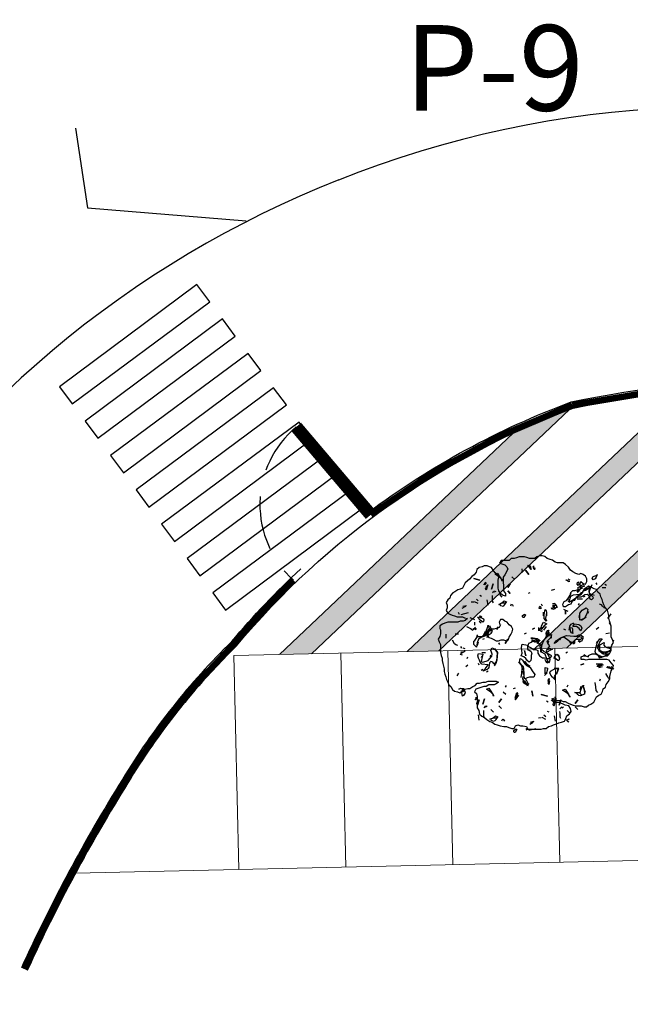
# Model space of a CAD drawing. Units: metres. Extents: x 287023 to 288754, y 4003178 to 4004448.
# Drawn here: x 288451 to 288465, y 4003805 to 4003828 of the extents above; entities that cross this region are included whole.
import ezdxf

# ---------------------------------------------------------------- set-up
doc = ezdxf.new("R2010")
doc.units = ezdxf.units.M
for name, pattern in [('CONTINUA', [0]), ('JIS_02_1.2', [2.5, 1.25, -1.25]), ('TRAZOS2', [0.375, 0.25, -0.125])]:
    doc.linetypes.add(name, pattern=pattern)
for name, color, linetype in [('Bordillos_Vados', 250, 'Continuous'), ('LIMITE ZMT-ENERO 18', 1, 'Continuous'), ('Vallado', 1, 'Continuous'), ('Vegetacion', 82, 'Continuous')]:
    doc.layers.add(name, color=color, linetype=linetype)
doc.layers.add('Señales Hor Traf', color=252, linetype='Continuous', lineweight=20)
doc.styles.add('AC_avalon_N', font='arial.ttf')

# ---------------------------------------------------------------- blocks, each defined once
blk = doc.blocks.new('A$C6C840248')
for p, q in [((3.909, 7.402), (3.899, 7.313)), ((3.944, 7.378), (3.926, 7.5)), ((4.086, 7.434), (4.245, 7.227)), ((4.245, 7.227), (4.086, 7.434)), ((4.189, 7.666), (4.268, 7.65)), ((4.348, 7.459), (4.189, 7.666)), ((4.268, 7.65), (4.312, 7.593)), ((4.312, 7.593), (4.348, 7.459)), ((4.467, 7.473), (4.444, 7.598)), ((4.494, 7.512), (4.465, 7.629)), ((4.518, 7.547), (4.497, 7.452)), ((1.952, 6.967), (1.661, 7.047)), ((1.661, 7.047), (1.952, 6.967)), ((2.661, 7.253), (2.783, 7.296)), ((2.873, 7.105), (2.661, 7.253)), ((2.783, 7.296), (2.873, 7.147)), ((2.873, 7.147), (2.952, 7.031)), ((2.952, 7.031), (2.873, 7.105)), ((2.957, 7.02), (2.994, 6.967)), ((2.994, 6.92), (2.957, 7.02)), ((2.994, 6.967), (2.994, 6.92)), ((3.45, 7.126), (3.577, 7.004)), ((5.98, 6.962), (5.974, 6.973)), ((5.974, 6.973), (6.122, 6.92)), ((6.122, 6.877), (5.98, 6.962)), ((6.165, 6.967), (6.075, 7.004)), ((6.122, 6.92), (6.122, 6.877)), ((7.202, 7.047), (7.228, 7.116)), ((7.244, 6.967), (7.202, 7.047)), ((7.228, 7.116), (7.297, 7.147)), ((7.34, 7.02), (7.244, 6.967)), ((7.297, 7.147), (7.382, 7.174)), ((7.382, 7.105), (7.34, 7.02)), ((7.382, 7.174), (7.451, 7.216)), ((7.408, 7.184), (7.382, 7.105)), ((7.451, 7.216), (7.408, 7.184)), ((2.201, 6.84), (2.121, 6.75)), ((2.158, 6.84), (2.248, 6.877)), ((2.248, 6.84), (2.158, 6.75)), ((2.216, 6.576), (2.238, 6.644)), ((2.248, 6.502), (2.216, 6.576)), ((2.238, 6.644), (2.328, 6.75)), ((2.328, 6.75), (2.248, 6.502)), ((2.497, 6.549), (2.576, 6.798)), ((2.576, 6.798), (2.497, 6.549)), ((2.624, 6.464), (2.534, 6.38)), ((2.624, 6.422), (2.703, 6.464)), ((3.248, 6.629), (3.37, 6.798)), ((3.37, 6.798), (3.248, 6.629)), ((3.37, 6.343), (3.248, 6.464)), ((3.248, 6.464), (3.37, 6.343)), ((5.291, 6.502), (5.45, 6.549)), ((6.493, 6.777), (6.514, 6.856)), ((6.54, 6.713), (6.493, 6.777)), ((6.54, 6.38), (6.498, 6.464)), ((6.514, 6.856), (6.556, 6.877)), ((6.578, 6.75), (6.54, 6.713)), ((6.54, 6.629), (6.599, 6.65)), ((6.54, 6.422), (6.54, 6.629)), ((6.667, 6.613), (6.54, 6.422)), ((6.556, 6.877), (6.578, 6.75)), ((6.599, 6.65), (6.683, 6.713)), ((6.747, 6.592), (6.662, 6.549)), ((6.742, 6.655), (6.667, 6.613)), ((6.683, 6.713), (6.773, 6.75)), ((6.826, 6.671), (6.742, 6.655)), ((6.747, 6.38), (6.789, 6.464)), ((6.773, 6.75), (6.81, 6.729)), ((6.789, 6.464), (6.885, 6.496)), ((6.81, 6.729), (6.826, 6.671)), ((6.826, 6.502), (6.953, 6.592)), ((6.953, 6.592), (6.826, 6.502)), ((6.885, 6.496), (7.038, 6.592)), ((7.038, 6.592), (7.08, 6.644)), ((7.059, 6.554), (7.038, 6.406)), ((7.08, 6.644), (7.059, 6.554)), ((7.07, 6.438), (7.096, 6.533)), ((7.096, 6.533), (7.202, 6.75)), ((7.371, 6.84), (7.414, 6.75)), ((7.827, 6.592), (7.662, 6.592)), ((7.869, 6.713), (7.79, 6.75)), ((1.872, 6.004), (1.782, 6.089)), ((2.031, 6.216), (1.952, 6.253)), ((2.328, 5.798), (2.285, 6.046)), ((2.544, 6.158), (2.534, 6.253)), ((2.539, 6.073), (2.544, 6.158)), ((2.544, 5.988), (2.539, 6.073)), ((2.576, 5.919), (2.544, 5.988)), ((2.994, 6.173), (2.873, 6.295)), ((2.968, 5.904), (3.079, 6.004)), ((3.079, 6.004), (3.158, 5.967)), ((4.281, 6.38), (4.201, 6.343)), ((6.075, 6.089), (6.038, 6.004)), ((6.122, 5.967), (6.202, 6.216)), ((6.202, 6.343), (6.165, 6.253)), ((6.202, 6.216), (6.329, 6.274)), ((6.387, 6.083), (6.202, 5.967)), ((6.329, 6.274), (6.461, 6.284)), ((6.54, 6.173), (6.387, 6.083)), ((6.461, 6.284), (6.599, 6.306)), ((6.498, 6.089), (6.747, 6.089)), ((6.657, 6.173), (6.54, 6.173)), ((6.599, 6.306), (6.747, 6.38)), ((6.757, 6.216), (6.657, 6.173)), ((6.662, 6.343), (6.699, 6.422)), ((6.858, 6.269), (6.757, 6.216)), ((6.789, 6.173), (6.868, 6.216)), ((6.953, 6.295), (6.858, 6.269)), ((7.038, 6.237), (6.953, 6.295)), ((7.038, 6.406), (7.075, 6.295)), ((7.075, 6.158), (7.038, 6.237)), ((7.075, 6.343), (7.07, 6.438)), ((7.165, 6.295), (7.075, 6.343)), ((7.075, 6.295), (7.165, 6.248)), ((7.101, 6.078), (7.075, 6.158)), ((7.165, 6.046), (7.101, 6.078)), ((7.165, 6.248), (7.228, 6.184)), ((7.239, 6.115), (7.165, 6.046)), ((7.202, 6.295), (7.292, 6.253)), ((7.228, 6.184), (7.239, 6.115)), ((1.121, 5.671), (1.285, 5.755)), ((1.158, 5.755), (1.327, 5.798)), ((1.534, 5.967), (1.661, 5.967)), ((1.872, 5.877), (1.703, 5.967)), ((2.825, 5.84), (2.968, 5.904)), ((2.873, 5.84), (2.825, 5.84)), ((2.968, 5.888), (2.873, 5.84)), ((2.952, 5.755), (2.873, 5.798)), ((3.063, 5.888), (2.968, 5.888)), ((2.994, 5.755), (3.068, 5.776)), ((3.132, 5.893), (3.063, 5.888)), ((3.068, 5.776), (3.116, 5.829)), ((3.116, 5.829), (3.201, 5.967)), ((3.158, 5.967), (3.132, 5.893)), ((3.407, 5.84), (3.37, 5.755)), ((3.45, 5.84), (3.497, 5.755)), ((4.72, 5.649), (4.725, 5.713)), ((4.789, 5.628), (4.72, 5.649)), ((4.725, 5.713), (4.767, 5.75)), ((4.767, 5.75), (4.789, 5.671)), ((4.789, 5.671), (4.789, 5.628)), ((4.873, 5.755), (4.826, 5.84)), ((4.942, 5.364), (4.995, 5.591)), ((4.995, 5.591), (5.043, 5.528)), ((5.043, 5.528), (5.058, 5.464)), ((5.328, 5.591), (5.291, 5.671)), ((5.413, 5.877), (5.328, 5.84)), ((5.371, 5.591), (5.371, 5.798)), ((5.371, 5.798), (5.498, 5.798)), ((5.455, 5.618), (5.371, 5.591)), ((5.487, 5.835), (5.413, 5.877)), ((5.45, 5.628), (5.413, 5.755)), ((5.413, 5.755), (5.45, 5.628)), ((5.514, 5.681), (5.455, 5.618)), ((5.53, 5.776), (5.487, 5.835)), ((5.498, 5.798), (5.53, 5.75)), ((5.53, 5.75), (5.514, 5.681)), ((5.577, 5.671), (5.53, 5.776)), ((6.075, 5.501), (5.868, 5.591)), ((5.953, 5.379), (5.953, 5.549)), ((5.953, 5.549), (5.953, 5.379)), ((6.165, 5.919), (6.075, 5.967)), ((6.202, 5.967), (6.122, 5.967)), ((6.578, 5.877), (6.54, 5.798)), ((6.62, 5.422), (6.72, 5.565)), ((6.72, 5.565), (6.916, 5.671)), ((6.916, 5.671), (6.996, 5.591)), ((6.996, 5.591), (6.943, 5.401)), ((7.631, 5.798), (7.541, 5.84)), ((7.678, 5.739), (7.631, 5.798)), ((7.721, 5.692), (7.678, 5.739)), ((7.79, 5.671), (7.721, 5.692)), ((7.827, 5.628), (7.747, 5.671)), ((0.999, 5.379), (0.951, 5.464)), ((1.079, 5.379), (1.407, 5.464)), ((1.703, 5.126), (1.497, 5.216)), ((1.957, 5.099), (1.83, 5.252)), ((1.83, 5.252), (2.021, 5.216)), ((1.999, 5.252), (1.909, 5.295)), ((2.031, 5.252), (1.952, 5.295)), ((2.079, 5.004), (1.957, 5.099)), ((2.021, 5.216), (2.116, 5.163)), ((2.116, 5.163), (2.137, 5.115)), ((2.137, 5.115), (2.121, 5.046)), ((3.931, 5.263), (3.942, 5.311)), ((3.952, 5.216), (3.931, 5.263)), ((3.942, 5.311), (4.021, 5.369)), ((3.995, 5.216), (3.952, 5.216)), ((4.079, 5.353), (3.995, 5.216)), ((4.021, 5.369), (4.058, 5.374)), ((4.058, 5.374), (4.079, 5.353)), ((4.916, 5.295), (4.916, 5.464)), ((4.953, 5.173), (4.942, 5.364)), ((5.043, 5.046), (4.953, 5.173)), ((5.037, 5.332), (5.006, 5.194)), ((5.006, 5.194), (5.043, 5.046)), ((5.058, 5.464), (5.037, 5.332)), ((5.074, 5.046), (5.043, 5.126)), ((5.074, 5.295), (5.074, 5.464)), ((6.578, 5.216), (6.62, 5.379)), ((6.62, 5.094), (6.62, 5.422)), ((6.826, 5.173), (6.62, 5.094)), ((6.699, 5.094), (6.916, 5.252)), ((6.943, 5.401), (6.826, 5.173)), ((6.996, 5.422), (7.038, 5.501)), ((7.917, 5.173), (8.075, 5.379)), ((1.576, 4.67), (1.327, 4.797)), ((1.624, 4.628), (1.534, 4.67)), ((1.624, 4.67), (1.745, 4.755)), ((1.745, 4.755), (1.624, 4.67)), ((1.703, 4.877), (1.703, 5.004)), ((1.703, 4.67), (1.782, 4.718)), ((1.999, 4.967), (1.909, 5.046)), ((2.121, 5.046), (2.079, 5.004)), ((2.158, 4.422), (2.259, 4.639)), ((2.259, 4.639), (2.306, 4.76)), ((2.306, 4.76), (2.328, 4.877)), ((2.328, 4.877), (2.359, 4.75)), ((2.37, 4.628), (2.338, 4.543)), ((2.359, 4.75), (2.455, 4.591)), ((2.455, 4.591), (2.37, 4.628)), ((2.534, 4.591), (2.407, 4.84)), ((2.746, 4.67), (2.783, 4.797)), ((2.783, 4.797), (2.746, 4.67)), ((4.408, 4.67), (4.498, 4.718)), ((4.498, 4.718), (4.408, 4.67)), ((4.704, 4.591), (4.704, 4.755)), ((4.73, 4.686), (4.773, 4.729)), ((4.746, 4.591), (4.73, 4.686)), ((4.953, 4.797), (4.746, 4.591)), ((4.773, 4.729), (4.953, 4.797)), ((4.805, 4.739), (4.826, 4.824)), ((4.826, 4.67), (4.805, 4.739)), ((4.826, 4.824), (4.916, 5.004)), ((4.953, 4.829), (4.826, 4.67)), ((4.916, 5.004), (5.074, 4.924)), ((5.043, 4.797), (4.916, 4.628)), ((5.074, 4.924), (4.953, 4.829)), ((5.064, 4.586), (5.101, 4.617)), ((5.101, 4.617), (5.164, 4.628)), ((5.164, 4.628), (5.106, 4.501)), ((5.953, 4.628), (5.868, 4.67)), ((6.122, 4.628), (6.149, 4.813)), ((6.149, 4.813), (6.212, 4.898)), ((6.181, 4.58), (6.165, 4.755)), ((6.165, 4.755), (6.26, 4.729)), ((6.212, 4.898), (6.329, 4.967)), ((6.26, 4.729), (6.27, 4.66)), ((6.27, 4.66), (6.265, 4.564)), ((6.292, 4.797), (6.371, 4.924)), ((6.45, 4.797), (6.292, 4.797)), ((6.371, 4.924), (6.567, 4.882)), ((6.588, 4.697), (6.45, 4.797)), ((6.567, 4.882), (6.657, 4.819)), ((6.662, 4.591), (6.588, 4.697)), ((6.657, 4.819), (6.699, 4.718)), ((6.699, 4.718), (6.662, 4.591)), ((7.371, 4.67), (7.493, 4.755)), ((8.038, 4.877), (7.996, 4.967)), ((0.358, 4.451), (0.352, 4.262)), ((0.756, 4.004), (0.66, 4.173)), ((0.782, 4.464), (0.951, 4.464)), ((1.661, 4.131), (1.714, 4.152)), ((1.714, 4.152), (1.745, 4.205)), ((1.745, 4.205), (1.83, 4.342)), ((1.83, 4.422), (1.782, 4.342)), ((1.872, 4.215), (1.814, 4.046)), ((1.83, 4.342), (2.031, 4.342)), ((2.031, 4.311), (1.872, 4.215)), ((2.031, 4.342), (2.158, 4.422)), ((2.158, 4.342), (2.031, 4.311)), ((2.079, 4.342), (2.201, 4.591)), ((2.079, 4.215), (2.158, 4.252)), ((2.19, 4.453), (2.158, 4.342)), ((2.264, 4.501), (2.19, 4.453)), ((2.201, 4.485), (2.28, 4.57)), ((2.201, 4.432), (2.201, 4.485)), ((2.248, 4.379), (2.201, 4.432)), ((2.285, 4.422), (2.248, 4.379)), ((2.338, 4.543), (2.264, 4.501)), ((2.28, 4.57), (2.328, 4.591)), ((2.349, 4.522), (2.285, 4.422)), ((2.285, 4.342), (2.37, 4.464)), ((2.285, 4.3), (2.312, 4.374)), ((2.312, 4.374), (2.381, 4.427)), ((2.328, 4.591), (2.354, 4.575)), ((2.354, 4.575), (2.349, 4.522)), ((2.381, 4.427), (2.465, 4.49)), ((2.465, 4.49), (2.534, 4.591)), ((3.121, 4.004), (3.248, 4.215)), ((3.248, 4.215), (3.121, 4.004)), ((4.032, 4.464), (4.122, 4.501)), ((4.328, 4.252), (4.529, 4.263)), ((4.429, 4.257), (4.328, 4.252)), ((4.619, 4.094), (4.37, 4.173)), ((4.37, 4.173), (4.619, 4.094)), ((4.524, 4.21), (4.429, 4.257)), ((4.661, 4.136), (4.524, 4.21)), ((4.529, 4.263), (4.625, 4.242)), ((4.619, 4.004), (4.746, 4.173)), ((4.746, 4.173), (4.619, 4.004)), ((4.625, 4.242), (4.704, 4.173)), ((4.704, 4.173), (4.661, 4.136)), ((4.873, 4.591), (4.789, 4.549)), ((4.857, 3.967), (4.931, 4.141)), ((4.931, 4.141), (5.043, 4.3)), ((5.037, 4.496), (5.064, 4.586)), ((5.048, 4.384), (5.037, 4.496)), ((5.043, 4.3), (5.048, 4.384)), ((5.106, 4.501), (5.074, 4.427)), ((5.074, 4.427), (5.074, 4.342)), ((5.074, 4.342), (5.291, 4.422)), ((5.233, 4.257), (5.074, 4.094)), ((5.096, 4.363), (5.101, 4.416)), ((5.164, 4.342), (5.096, 4.363)), ((5.101, 4.416), (5.143, 4.48)), ((5.143, 4.48), (5.164, 4.549)), ((5.164, 4.549), (5.164, 4.342)), ((5.276, 4.337), (5.233, 4.257)), ((5.291, 4.422), (5.276, 4.337)), ((5.291, 4.252), (5.291, 4.422)), ((5.498, 4.131), (5.715, 4.273)), ((5.598, 4.152), (5.556, 4.104)), ((5.667, 4.173), (5.598, 4.152)), ((5.704, 4.252), (5.667, 4.173)), ((5.868, 4.3), (5.704, 4.252)), ((5.715, 4.273), (5.995, 4.379)), ((6.101, 4.125), (5.868, 4.3)), ((5.995, 4.379), (6.334, 4.342)), ((6.218, 4.501), (6.181, 4.58)), ((6.292, 4.464), (6.218, 4.501)), ((6.265, 4.564), (6.292, 4.464)), ((6.334, 4.342), (6.514, 4.337)), ((6.408, 4.173), (6.36, 4.131)), ((6.53, 4.189), (6.408, 4.173)), ((6.546, 4.395), (6.45, 4.342)), ((6.514, 4.337), (6.699, 4.3)), ((6.646, 4.194), (6.53, 4.189)), ((6.636, 4.384), (6.546, 4.395)), ((6.789, 4.3), (6.636, 4.384)), ((6.683, 4.231), (6.646, 4.194)), ((6.715, 4.152), (6.673, 4.088)), ((6.699, 4.3), (6.683, 4.231)), ((6.747, 4.231), (6.715, 4.152)), ((6.763, 4.257), (6.747, 4.231)), ((6.789, 4.252), (6.763, 4.257)), ((7.44, 4.062), (7.541, 4.215)), ((7.541, 4.215), (7.662, 4.215)), ((7.662, 4.215), (7.541, 4.094)), ((7.827, 4.464), (7.996, 4.501)), ((8.165, 4.094), (8.202, 4.173)), ((0.814, 3.951), (0.756, 4.004)), ((0.909, 3.93), (0.814, 3.951)), ((1.036, 3.882), (1.079, 3.803)), ((1.248, 3.76), (1.158, 3.803)), ((1.661, 3.972), (1.661, 4.131)), ((1.782, 3.845), (1.661, 3.972)), ((1.814, 4.046), (1.782, 3.845)), ((1.83, 3.93), (1.872, 4.094)), ((2.455, 3.692), (2.497, 3.803)), ((2.481, 3.602), (2.455, 3.692)), ((2.497, 3.803), (2.624, 3.76)), ((2.624, 3.76), (2.746, 3.596)), ((2.783, 3.596), (2.661, 3.76)), ((2.873, 3.972), (2.825, 4.046)), ((3.884, 3.824), (3.91, 3.972)), ((3.905, 3.686), (3.884, 3.824)), ((3.921, 3.554), (3.905, 3.686)), ((3.91, 3.972), (4.159, 3.93)), ((4.159, 3.93), (4.159, 3.76)), ((4.159, 3.76), (4.185, 3.718)), ((4.185, 3.718), (4.249, 3.692)), ((4.249, 3.692), (4.318, 3.649)), ((4.535, 4.046), (4.37, 4.131)), ((4.826, 3.972), (4.789, 3.882)), ((4.789, 3.596), (4.789, 3.76)), ((4.82, 3.781), (4.857, 3.967)), ((4.826, 3.596), (4.82, 3.781)), ((5.201, 3.882), (5.043, 3.675)), ((5.074, 4.094), (5.201, 3.882)), ((5.122, 3.972), (5.164, 4.131)), ((5.122, 3.723), (5.154, 3.792)), ((5.201, 3.675), (5.122, 3.723)), ((5.154, 3.792), (5.212, 3.776)), ((5.328, 3.723), (5.164, 3.675)), ((5.244, 3.728), (5.201, 3.675)), ((5.212, 3.776), (5.244, 3.728)), ((5.413, 4.004), (5.498, 4.131)), ((5.508, 4.046), (5.413, 4.004)), ((5.556, 4.104), (5.508, 4.046)), ((6.212, 4.067), (6.101, 4.125)), ((6.202, 4.004), (6.122, 4.094)), ((6.329, 4.046), (6.212, 4.067)), ((6.371, 4.094), (6.281, 4.009)), ((6.281, 4.009), (6.345, 3.998)), ((6.281, 4.009), (6.281, 4.009)), ((6.281, 4.009), (6.281, 4.009)), ((6.36, 4.131), (6.329, 4.046)), ((6.345, 3.998), (6.371, 4.03)), ((6.371, 4.03), (6.371, 4.094)), ((6.62, 4.046), (6.54, 4.131)), ((6.673, 4.088), (6.578, 4.131)), ((7.324, 3.633), (7.387, 3.908)), ((7.414, 4.094), (7.371, 4.004)), ((7.387, 3.908), (7.44, 4.062)), ((7.509, 3.998), (7.414, 3.845)), ((7.414, 3.845), (7.493, 3.675)), ((7.451, 3.76), (7.541, 3.972)), ((7.541, 4.094), (7.509, 3.998)), ((7.541, 3.93), (7.747, 4.046)), ((7.541, 3.675), (7.541, 3.93)), ((7.747, 4.046), (7.737, 3.924)), ((7.737, 3.924), (7.8, 3.845)), ((7.8, 3.845), (7.911, 3.797)), ((7.938, 3.829), (7.869, 3.803)), ((7.911, 3.797), (8.038, 3.76)), ((8.007, 3.803), (7.938, 3.829)), ((8.049, 3.681), (7.975, 3.633)), ((8.054, 3.744), (8.007, 3.803)), ((8.038, 3.76), (8.049, 3.681)), ((8.075, 3.675), (8.054, 3.744)), ((1.121, 3.633), (1.036, 3.596)), ((1.041, 3.501), (1.073, 3.559)), ((1.121, 3.474), (1.041, 3.501)), ((1.073, 3.559), (1.248, 3.675)), ((1.369, 3.384), (1.327, 3.305)), ((1.846, 3.432), (1.872, 3.554)), ((1.878, 3.326), (1.846, 3.432)), ((1.872, 3.554), (2.079, 3.512)), ((1.925, 3.231), (1.878, 3.326)), ((1.952, 3.136), (1.925, 3.231)), ((2.079, 3.512), (1.999, 3.178)), ((2.031, 3.427), (1.999, 3.347)), ((2.031, 3.596), (2.201, 3.596)), ((2.328, 3.215), (2.497, 3.427)), ((2.455, 3.474), (2.407, 3.384)), ((2.513, 3.517), (2.481, 3.602)), ((2.497, 3.427), (2.513, 3.517)), ((2.709, 3.22), (2.661, 3.088)), ((2.703, 3.088), (2.751, 3.247)), ((2.735, 3.358), (2.709, 3.22)), ((2.746, 3.596), (2.735, 3.358)), ((2.751, 3.247), (2.783, 3.596)), ((3.783, 3.136), (3.825, 3.305)), ((3.825, 3.305), (3.884, 3.284)), ((3.873, 3.427), (3.921, 3.554)), ((4, 3.39), (3.873, 3.427)), ((3.884, 3.284), (3.931, 3.226)), ((3.931, 3.226), (4.032, 3.051)), ((4.09, 3.3), (4, 3.39)), ((4.079, 3.427), (4.032, 3.675)), ((4.032, 3.675), (4.079, 3.427)), ((4.164, 3.199), (4.09, 3.3)), ((4.318, 3.649), (4.37, 3.554)), ((4.333, 3.326), (4.323, 3.215)), ((4.339, 3.448), (4.333, 3.326)), ((4.37, 3.554), (4.339, 3.448)), ((4.995, 3.512), (4.826, 3.596)), ((5.074, 3.284), (4.995, 3.512)), ((5.074, 3.088), (4.995, 3.257)), ((5.043, 3.675), (5.08, 3.538)), ((5.164, 3.633), (5.074, 3.596)), ((5.164, 3.088), (5.074, 3.284)), ((5.08, 3.538), (5.154, 3.406)), ((5.154, 3.406), (5.201, 3.263)), ((5.201, 3.263), (5.196, 3.183)), ((5.413, 3.347), (5.54, 3.512)), ((5.413, 3.305), (5.498, 3.512)), ((5.577, 3.215), (5.413, 3.347)), ((5.54, 3.512), (5.63, 3.4)), ((5.667, 3.384), (5.62, 3.474)), ((5.662, 3.316), (5.62, 3.215)), ((5.63, 3.4), (5.662, 3.316)), ((6.038, 3.596), (5.953, 3.554)), ((6.868, 3.427), (6.789, 3.474)), ((7.355, 3.527), (7.324, 3.633)), ((7.435, 3.474), (7.355, 3.527)), ((7.509, 3.432), (7.435, 3.474)), ((7.541, 3.305), (7.451, 3.474)), ((7.493, 3.675), (7.7, 3.512)), ((7.541, 3.347), (7.509, 3.432)), ((7.7, 3.596), (7.541, 3.675)), ((7.62, 3.347), (7.541, 3.347)), ((7.747, 3.554), (7.578, 3.633)), ((7.827, 3.443), (7.62, 3.347)), ((7.79, 3.596), (7.7, 3.596)), ((7.7, 3.512), (7.996, 3.512)), ((7.79, 3.554), (8.075, 3.675)), ((7.975, 3.633), (7.79, 3.596)), ((7.906, 3.49), (7.827, 3.443)), ((7.996, 3.512), (7.906, 3.49)), ((1.369, 3.009), (1.285, 2.929)), ((1.909, 3.009), (1.872, 3.088)), ((2.031, 3.051), (1.952, 3.136)), ((1.999, 3.178), (2.079, 3.136)), ((2.079, 2.802), (1.999, 2.76)), ((2.328, 3.009), (2.031, 3.051)), ((2.079, 3.136), (2.328, 3.215)), ((2.079, 2.718), (2.206, 2.85)), ((2.285, 2.802), (2.079, 2.718)), ((2.206, 2.85), (2.328, 3.009)), ((2.333, 2.839), (2.285, 2.802)), ((2.359, 2.887), (2.333, 2.839)), ((2.37, 3.003), (2.359, 2.887)), ((2.381, 3.115), (2.37, 3.003)), ((2.455, 3.178), (2.381, 3.115)), ((2.539, 3.146), (2.455, 3.178)), ((2.576, 3.088), (2.539, 3.146)), ((2.598, 3.051), (2.576, 3.088)), ((2.661, 3.088), (2.598, 3.051)), ((2.624, 2.966), (2.703, 3.088)), ((3.899, 2.966), (3.746, 3.136)), ((3.921, 2.972), (3.783, 3.136)), ((3.894, 2.622), (3.91, 2.839)), ((3.952, 2.76), (3.899, 2.966)), ((3.973, 2.913), (3.921, 2.972)), ((3.995, 2.839), (3.973, 2.913)), ((4, 2.575), (3.995, 2.839)), ((4.159, 3.019), (4.032, 3.178)), ((4.032, 3.051), (4.111, 2.982)), ((4.111, 2.982), (4.281, 2.882)), ((4.281, 2.929), (4.159, 3.019)), ((4.243, 3.136), (4.164, 3.199)), ((4.323, 3.215), (4.243, 3.136)), ((4.281, 2.882), (4.376, 2.733)), ((4.995, 2.591), (4.995, 2.882)), ((4.995, 2.882), (5.09, 2.86)), ((5.096, 2.808), (5.043, 2.633)), ((5.122, 3.088), (5.074, 3.178)), ((5.09, 2.86), (5.096, 2.808)), ((5.196, 3.183), (5.164, 3.088)), ((5.244, 2.718), (5.381, 2.797)), ((5.381, 2.797), (5.482, 2.839)), ((5.62, 2.839), (5.413, 2.839)), ((5.482, 2.839), (5.577, 2.839)), ((5.54, 2.591), (5.62, 2.839)), ((5.577, 2.839), (5.561, 2.739)), ((5.62, 3.215), (5.577, 3.215)), ((5.826, 2.839), (5.747, 2.802)), ((6.662, 3.009), (6.789, 3.051)), ((6.789, 3.051), (6.662, 3.009)), ((7.371, 3.051), (7.662, 3.051)), ((7.414, 2.929), (7.456, 2.988)), ((7.504, 2.924), (7.414, 2.929)), ((7.456, 2.988), (7.525, 2.998)), ((7.493, 2.882), (7.662, 2.929)), ((7.572, 2.95), (7.504, 2.924)), ((7.525, 2.998), (7.61, 2.998)), ((7.7, 3.009), (7.572, 2.95)), ((7.61, 2.998), (7.7, 3.009)), ((7.869, 2.882), (7.922, 2.919)), ((8.118, 2.802), (7.869, 2.882)), ((7.922, 2.919), (7.996, 2.903)), ((7.996, 2.903), (8.118, 2.802)), ((8.202, 2.802), (8.075, 2.929)), ((8.245, 3.178), (8.165, 3.215)), ((0.872, 2.511), (0.951, 2.633)), ((2.328, 2.718), (2.248, 2.68)), ((3.873, 2.427), (3.894, 2.622)), ((3.947, 2.363), (3.952, 2.463)), ((3.984, 2.283), (3.947, 2.363)), ((3.952, 2.718), (3.952, 2.553)), ((3.952, 2.463), (4.079, 2.342)), ((4, 2.453), (4, 2.575)), ((4.032, 2.342), (4, 2.453)), ((4.153, 2.411), (4.032, 2.342)), ((4.079, 2.342), (4.201, 2.088)), ((4.259, 2.432), (4.153, 2.411)), ((4.45, 2.427), (4.259, 2.432)), ((4.376, 2.733), (4.498, 2.553)), ((4.498, 2.553), (4.45, 2.427)), ((4.953, 2.511), (5.074, 2.633)), ((5.074, 2.633), (4.953, 2.511)), ((5.043, 2.633), (4.995, 2.591)), ((5.133, 2.247), (5.143, 2.342)), ((5.143, 2.342), (5.17, 2.373)), ((5.17, 2.373), (5.164, 2.257)), ((5.201, 2.633), (5.244, 2.718)), ((5.254, 2.522), (5.201, 2.633)), ((5.328, 2.437), (5.254, 2.522)), ((5.45, 2.305), (5.328, 2.437)), ((5.53, 2.654), (5.413, 2.463)), ((5.413, 2.463), (5.45, 2.305)), ((5.561, 2.739), (5.53, 2.654)), ((7.541, 2.257), (7.578, 2.342)), ((7.922, 2.437), (7.827, 2.591)), ((7.954, 2.342), (7.922, 2.437)), ((0.951, 1.887), (1.041, 1.924)), ((1.031, 1.918), (0.951, 1.887)), ((1.116, 1.903), (1.031, 1.918)), ((1.041, 1.924), (1.168, 1.908)), ((1.158, 1.844), (1.116, 1.903)), ((1.121, 1.76), (1.158, 1.844)), ((1.168, 1.908), (1.237, 1.865)), ((1.237, 1.865), (1.221, 1.834)), ((2.239, 1.888), (2.361, 1.93)), ((2.451, 1.74), (2.239, 1.888)), ((2.361, 1.93), (2.451, 1.782)), ((3.158, 2.056), (3.121, 1.966)), ((3.577, 1.929), (3.497, 1.887)), ((3.952, 2.257), (4.021, 2.268)), ((3.968, 2.167), (3.952, 2.257)), ((4.042, 2.12), (3.968, 2.167)), ((4.079, 2.135), (3.984, 2.283)), ((4.021, 2.268), (4.063, 2.183)), ((4.122, 2.077), (4.042, 2.12)), ((4.063, 2.183), (4.111, 2.104)), ((4.159, 2.088), (4.079, 2.135)), ((4.111, 2.104), (4.148, 2.098)), ((4.159, 2.008), (4.122, 2.077)), ((4.148, 2.098), (4.201, 2.135)), ((4.201, 2.135), (4.159, 2.008)), ((4.201, 2.088), (4.159, 2.088)), ((5.164, 2.178), (5.133, 2.247)), ((5.133, 2.162), (5.17, 2.22)), ((5.164, 2.088), (5.133, 2.162)), ((5.186, 2.257), (5.164, 2.088)), ((5.164, 2.257), (5.164, 2.178)), ((5.17, 2.22), (5.186, 2.257)), ((5.797, 1.828), (5.919, 1.87)), ((5.919, 1.87), (6.009, 1.722)), ((6.038, 2.056), (5.995, 1.966)), ((6.62, 1.839), (6.662, 2.008)), ((6.62, 1.717), (6.667, 1.871)), ((6.667, 1.871), (6.747, 2.056)), ((6.747, 2.056), (6.805, 1.86)), ((6.779, 1.961), (6.789, 2.056)), ((6.8, 1.871), (6.779, 1.961)), ((6.868, 1.717), (6.8, 1.871)), ((6.805, 1.86), (6.826, 1.633)), ((7.35, 1.977), (7.324, 2.178)), ((7.371, 1.802), (7.35, 1.977)), ((1.121, 1.553), (1.079, 1.802)), ((1.079, 1.802), (1.206, 1.802)), ((1.158, 1.802), (1.121, 1.76)), ((1.184, 1.601), (1.121, 1.553)), ((1.221, 1.834), (1.158, 1.802)), ((1.227, 1.675), (1.184, 1.601)), ((1.206, 1.802), (1.243, 1.749)), ((1.243, 1.749), (1.227, 1.675)), ((1.778, 1.475), (1.699, 1.385)), ((1.736, 1.475), (1.826, 1.512)), ((1.826, 1.475), (1.736, 1.385)), ((1.815, 1.279), (1.905, 1.385)), ((1.905, 1.385), (1.826, 1.136)), ((2.075, 1.184), (2.154, 1.433)), ((2.154, 1.433), (2.075, 1.184)), ((2.451, 1.782), (2.53, 1.666)), ((2.53, 1.666), (2.451, 1.74)), ((2.535, 1.655), (2.572, 1.602)), ((2.572, 1.555), (2.535, 1.655)), ((2.572, 1.602), (2.572, 1.555)), ((2.826, 1.263), (2.948, 1.433)), ((2.948, 1.433), (2.826, 1.263)), ((3.027, 1.761), (3.154, 1.639)), ((3.577, 1.463), (3.656, 1.717)), ((3.683, 1.596), (3.577, 1.463)), ((3.577, 1.384), (3.746, 1.59)), ((3.746, 1.59), (3.577, 1.384)), ((3.656, 1.717), (3.693, 1.67)), ((3.693, 1.67), (3.683, 1.596)), ((4.392, 1.659), (4.37, 1.802)), ((4.37, 1.802), (4.408, 1.553)), ((4.408, 1.553), (4.392, 1.659)), ((5.088, 1.542), (4.797, 1.621)), ((4.797, 1.621), (5.088, 1.542)), ((5.337, 1.415), (5.258, 1.325)), ((5.295, 1.415), (5.385, 1.452)), ((5.385, 1.415), (5.295, 1.325)), ((5.45, 1.342), (5.45, 1.511)), ((6.009, 1.679), (5.797, 1.828)), ((6.009, 1.722), (6.088, 1.605)), ((6.088, 1.605), (6.009, 1.679)), ((6.094, 1.595), (6.131, 1.542)), ((6.131, 1.494), (6.094, 1.595)), ((6.131, 1.542), (6.131, 1.494)), ((6.466, 1.68), (6.371, 1.717)), ((6.371, 1.717), (6.62, 1.717)), ((6.514, 1.622), (6.466, 1.68)), ((6.556, 1.574), (6.514, 1.622)), ((6.62, 1.553), (6.556, 1.574)), ((6.586, 1.701), (6.713, 1.579)), ((6.826, 1.633), (6.62, 1.553)), ((7.451, 1.717), (7.371, 1.802)), ((1.794, 1.21), (1.815, 1.279)), ((1.826, 1.136), (1.794, 1.21)), ((2.202, 1.099), (2.112, 1.015)), ((2.202, 1.057), (2.281, 1.099)), ((2.572, 0.808), (2.451, 0.93)), ((2.948, 0.978), (2.826, 1.099)), ((2.826, 1.099), (2.948, 0.978)), ((5.122, 1.262), (5.043, 1.305)), ((5.353, 1.15), (5.374, 1.219)), ((5.385, 1.076), (5.353, 1.15)), ((5.374, 1.219), (5.464, 1.325)), ((5.464, 1.325), (5.385, 1.076)), ((5.633, 1.124), (5.713, 1.372)), ((5.713, 1.372), (5.633, 1.124)), ((5.76, 1.039), (5.67, 0.954)), ((5.76, 0.997), (5.84, 1.039)), ((6.385, 1.203), (6.506, 1.372)), ((6.506, 1.372), (6.385, 1.203)), ((6.506, 0.917), (6.385, 1.039)), ((6.385, 1.039), (6.506, 0.917)), ((1.905, 0.433), (1.863, 0.681)), ((2.122, 0.792), (2.112, 0.888)), ((2.117, 0.708), (2.122, 0.792)), ((2.122, 0.623), (2.117, 0.708)), ((2.154, 0.554), (2.122, 0.623)), ((2.403, 0.475), (2.546, 0.538)), ((2.451, 0.475), (2.403, 0.475)), ((2.546, 0.522), (2.451, 0.475)), ((2.546, 0.538), (2.657, 0.639)), ((2.641, 0.522), (2.546, 0.522)), ((2.71, 0.528), (2.641, 0.522)), ((2.646, 0.411), (2.694, 0.464)), ((2.657, 0.639), (2.736, 0.602)), ((2.694, 0.464), (2.779, 0.602)), ((2.736, 0.602), (2.71, 0.528)), ((2.985, 0.475), (2.948, 0.39)), ((3.027, 0.475), (3.075, 0.39)), ((4.67, 0.542), (4.797, 0.542)), ((5.009, 0.452), (4.839, 0.542)), ((5.009, 0.579), (4.919, 0.663)), ((5.168, 0.79), (5.088, 0.827)), ((5.464, 0.372), (5.421, 0.621)), ((5.681, 0.732), (5.67, 0.827)), ((5.676, 0.647), (5.681, 0.732)), ((5.681, 0.563), (5.676, 0.647)), ((5.713, 0.494), (5.681, 0.563)), ((5.961, 0.414), (6.104, 0.478)), ((6.131, 0.748), (6.009, 0.87)), ((6.104, 0.462), (6.009, 0.414)), ((2.53, 0.39), (2.451, 0.433)), ((2.572, 0.39), (2.646, 0.411)), ((3.52, -0.054), (3.599, 0.004)), ((3.599, 0.004), (3.636, 0.009)), ((3.636, 0.009), (3.657, -0.012)), ((4.135, -0.046), (4.088, 0.039)), ((4.215, -0.046), (4.543, 0.039)), ((4.257, 0.245), (4.421, 0.33)), ((4.294, 0.33), (4.464, 0.372)), ((6.009, 0.414), (5.961, 0.414)), ((6.088, 0.33), (6.009, 0.372)), ((3.509, -0.102), (3.52, -0.054)), ((3.53, -0.15), (3.509, -0.102)), ((3.573, -0.15), (3.53, -0.15)), ((3.657, -0.012), (3.573, -0.15))]:
    blk.add_line(p, q)
for points in [[(7.014, 3.441), (7.082, 3.466), (7.186, 3.51), (7.322, 3.51), (7.426, 3.466), (7.561, 3.427), (7.665, 3.383), (7.801, 3.427), (7.905, 3.427), (8.004, 3.549), (8.076, 3.676), (8.076, 3.803), (8.108, 3.924), (8.176, 4.051), (8.144, 4.178), (8.076, 4.299), (8.076, 4.802), (8.004, 5.055), (7.972, 5.177), (7.972, 5.304), (7.936, 5.431), (7.905, 5.558), (7.801, 5.679), (7.733, 5.806), (7.697, 5.933), (7.665, 6.054), (7.597, 6.181), (7.561, 6.308), (7.457, 6.391), (7.389, 6.518), (7.286, 6.557), (7.15, 6.639), (7.046, 6.683), (6.91, 6.601), (6.806, 6.518), (6.739, 6.391), (6.639, 6.264), (6.535, 6.225), (6.431, 6.137), (6.364, 6.016), (6.26, 5.972), (6.192, 5.845), (6.088, 5.806), (5.952, 5.723), (5.848, 5.723), (5.817, 5.845), (5.884, 5.972), (5.988, 6.016), (6.088, 6.137), (6.16, 6.264), (6.192, 6.391), (6.296, 6.474), (6.4, 6.474), (6.535, 6.518), (6.639, 6.518), (6.671, 6.639), (6.639, 6.766), (6.671, 6.893), (6.775, 6.81), (6.879, 6.766), (6.947, 6.893), (6.947, 7.015), (6.879, 7.142), (6.775, 7.224), (6.671, 7.269), (6.567, 7.224), (6.431, 7.269), (6.296, 7.351), (6.192, 7.434), (6.088, 7.561), (5.952, 7.688), (5.848, 7.771), (5.577, 7.771), (5.473, 7.809), (5.338, 7.892), (5.234, 7.936), (5.098, 7.975), (4.994, 8.063), (4.859, 8.102), (4.755, 8.102), (4.619, 8.063), (4.515, 7.975), (4.275, 7.975), (4.14, 8.019), (4.036, 8.063), (3.796, 8.063), (3.661, 8.019), (3.557, 7.975), (3.421, 7.975), (3.317, 7.892), (2.942, 7.892), (2.874, 7.771), (2.978, 7.727), (3.114, 7.688), (3.218, 7.6), (3.25, 7.478), (3.114, 7.224), (3.046, 7.103), (3.046, 6.474), (3.146, 6.347), (3.146, 6.225), (3.01, 6.264), (2.906, 6.347), (2.838, 6.474), (2.807, 6.601), (2.807, 6.976), (2.838, 7.103), (2.77, 7.224), (2.667, 7.307), (2.567, 7.434), (2.499, 7.561), (2.395, 7.6), (2.291, 7.644), (2.156, 7.644), (2.052, 7.6), (1.916, 7.561), (1.812, 7.478), (1.781, 7.351), (1.677, 7.224), (1.573, 7.142), (1.473, 7.015), (1.265, 6.849), (1.198, 6.722), (1.13, 6.601), (1.026, 6.557), (0.922, 6.518), (0.786, 6.43), (0.682, 6.391), (0.583, 6.264), (0.547, 6.137), (0.443, 6.054), (0.375, 5.933), (0.411, 5.806), (0.411, 5.679), (0.375, 5.558), (0.443, 5.431), (0.547, 5.387), (0.651, 5.348), (0.755, 5.304), (0.89, 5.265), (1.13, 5.265), (1.234, 5.221), (1.369, 5.177), (1.265, 5.094), (1.162, 5.055), (1.026, 5.055), (0.922, 5.011), (0.443, 5.011), (0.307, 4.973), (0.203, 4.928), (0.068, 4.846), (0.068, 4.719), (0.104, 4.651)], [(2.906, 4.884), (2.838, 4.763), (2.703, 4.719), (2.599, 4.68), (2.359, 4.68), (2.26, 4.553), (2.26, 4.426), (2.359, 4.299), (2.463, 4.261), (2.567, 4.217), (2.703, 4.134), (2.807, 4.134), (2.942, 4.178), (3.046, 4.178), (3.182, 4.134), (3.286, 4.178), (3.317, 4.299), (3.385, 4.426), (3.457, 4.553), (3.489, 4.68), (3.421, 4.802), (3.317, 4.884), (3.218, 5.011), (3.114, 5.055), (3.01, 5.138), (2.906, 5.138), (2.838, 5.011), (2.874, 4.884), (2.906, 4.884)], [(0.104, 4.651), (0.104, 4.47), (0.068, 4.343), (0, 4.217), (0.036, 4.095), (0.104, 3.968), (0.104, 3.593), (0.136, 3.466), (0.172, 3.339), (0.172, 3.218), (0.203, 3.091), (0.24, 2.964), (0.276, 2.842), (0.276, 2.715), (0.307, 2.588), (0.343, 2.461), (0.375, 2.34), (0.443, 2.213), (0.479, 2.086), (0.583, 2.003), (0.651, 1.876), (0.755, 1.794), (0.89, 1.755), (0.994, 1.711), (1.13, 1.794), (1.234, 1.876), (1.369, 1.921), (1.473, 1.921), (1.609, 2.003), (1.713, 2.048), (1.812, 2.169), (1.916, 2.169), (2.088, 2.213), (2.192, 2.213), (2.328, 2.257), (2.703, 2.257), (2.807, 2.213), (2.703, 2.13), (2.599, 2.086), (2.359, 2.086), (2.224, 2.003), (2.12, 2.003), (1.984, 1.965), (1.88, 1.921), (1.745, 1.876), (1.677, 1.755), (1.781, 1.672), (1.812, 1.545), (1.812, 1.38), (1.848, 1.253), (1.812, 1.126), (1.812, 1.004), (1.88, 0.878), (1.916, 0.712), (2.02, 0.624), (2.156, 0.541), (2.26, 0.458), (2.395, 0.375), (2.499, 0.331), (2.635, 0.248), (2.739, 0.21), (2.874, 0.166), (3.046, 0.127), (3.182, 0.127), (3.286, 0.083), (3.421, 0.039), (3.525, 0.039), (3.593, 0.166), (3.697, 0.21), (3.833, 0.166), (3.937, 0.166), (4.104, 0.127)], [(4.447, 4.134), (4.343, 4.051), (4.208, 4.007), (4.176, 3.885), (4.343, 3.803), (4.447, 3.72), (4.551, 3.72), (4.655, 3.676), (4.655, 3.549), (4.723, 3.427), (4.859, 3.339), (4.962, 3.339), (5.098, 3.3), (5.202, 3.3), (5.301, 3.427), (5.166, 3.51), (5.062, 3.549), (4.926, 3.631), (4.822, 3.72), (4.755, 3.841), (4.755, 3.968), (4.619, 4.051), (4.515, 4.134), (4.447, 4.134)], [(4.104, 0.127), (4.176, 0), (4.791, 0), (4.895, 0.039), (5.03, 0.039), (5.134, 0.127), (5.27, 0.166), (5.374, 0.21), (5.509, 0.248), (5.613, 0.293), (5.749, 0.331), (5.884, 0.375), (5.952, 0.502), (5.988, 0.624), (6.124, 0.712), (6.192, 0.833), (6.16, 0.96), (6.088, 1.087), (5.921, 1.126), (5.817, 1.17), (5.713, 1.209), (5.577, 1.253), (5.473, 1.253), (5.338, 1.297), (5.442, 1.38), (5.577, 1.336), (5.713, 1.336), (5.817, 1.297), (5.921, 1.297), (6.056, 1.209), (6.16, 1.17), (6.296, 1.126), (6.4, 1.087), (6.671, 1.087), (6.806, 1.043), (6.91, 1.043), (7.014, 1.126), (7.118, 1.17), (7.254, 1.253), (7.322, 1.38), (7.389, 1.501), (7.493, 1.589), (7.597, 1.628), (7.665, 1.755), (7.697, 1.876), (7.801, 1.965), (7.837, 2.086), (7.936, 2.213), (8.004, 2.34), (8.004, 2.461), (8.076, 2.715), (8.144, 2.842), (8.176, 2.964), (8.076, 3.091), (7.972, 3.218), (7.869, 3.256), (7.014, 3.256), (6.91, 3.218), (6.806, 3.256), (6.671, 3.256), (6.671, 3.383), (6.775, 3.427), (6.879, 3.427), (7.014, 3.383), (7.014, 3.441)]]:
    blk.add_lwpolyline(points)

msp = doc.modelspace()

# ---------------------------------------------------------------- hatches: boundary and pattern name
at = {"layer": 'Señales Hor Traf'}
h = msp.add_hatch(color=256, dxfattribs=at)
h.paths.add_polyline_path([(288463.366, 4003818.877, 0.018931), (288462.056, 4003818.325), (288456.594, 4003813.153), (288457.339, 4003813.17)])
h.paths.add_polyline_path([(288466.785, 4003819.36, 0.008672), (288465.992, 4003819.297), (288459.574, 4003813.221), (288460.319, 4003813.238)])
h.paths.add_polyline_path([(288469.687, 4003819.353, 0.007536), (288468.997, 4003819.388), (288462.555, 4003813.289), (288463.3, 4003813.306)])
h.paths.add_polyline_path([(288472.262, 4003819.037, 0.006834), (288471.644, 4003819.14), (288465.535, 4003813.356), (288466.28, 4003813.373)])
h.paths.add_polyline_path([(288474.552, 4003818.451), (288473.998, 4003818.615), (288468.516, 4003813.424), (288469.261, 4003813.441)])
h.paths.add_polyline_path([(288476.769, 4003817.795), (288476.214, 4003817.959), (288471.496, 4003813.492), (288472.241, 4003813.509)])
h.paths.add_polyline_path([(288478.985, 4003817.139), (288478.431, 4003817.303), (288474.477, 4003813.56), (288475.222, 4003813.577)])
h.paths.add_polyline_path([(288481.201, 4003816.484), (288480.647, 4003816.648), (288477.457, 4003813.627), (288478.203, 4003813.644)])
h.paths.add_polyline_path([(288483.418, 4003815.828), (288482.864, 4003815.992), (288480.438, 4003813.695), (288481.183, 4003813.712)])
h.paths.add_polyline_path([(288485.634, 4003815.172), (288485.08, 4003815.336), (288483.419, 4003813.763), (288484.164, 4003813.78)])

# ---------------------------------------------------------------- linework, layer by layer
at = {"layer": 'Bordillos_Vados'}
for points, format, elevation in [([(288442.563, 4003816.631, 0, 0, -0.276576), (288469.197, 4003829.426, 0.01, 0.01, 0), (288469.461, 4003829.386, 0.01, 0.01, 0), (288471.069, 4003829.146, 0.01, 0.01, 0), (288472.424, 4003828.943, 0.01, 0.01, 0), (288480.595, 4003826.598, 0.01, 0.01, 0), (288483.791, 4003825.533, 0.01, 0.01, 0), (288486.012, 4003824.792, 0.01, 0.01, 0), (288489.945, 4003823.56, 0.01, 0.01, 0), (288493.154, 4003822.575, 0.01, 0.01, 0), (288497.117, 4003821.359, 0.01, 0.01, 0), (288503.142, 4003819.729, 0.01, 0.01, 0), (288506.164, 4003818.912, 0.01, 0.01, 0), (288511.106, 4003817.575, 0.01, 0.01, 0), (288512.939, 4003817.079, 0.01, 0.01, 0), (288519.239, 4003815.93, 0.01, 0.01, 0), (288524.294, 4003815.008, 0.01, 0.01, 0), (288525.539, 4003814.781, 0.01, 0.01, 0), (288529.763, 4003814.198, 0.01, 0.01, 0), (288536.162, 4003813.314, 0.01, 0.01, 0), (288541.869, 4003812.526, 0.01, 0.01, 0)], "xyseb", 2.839), ([(288457.981, 4003824.238, 0.164318), (288446.235, 4003814.341, 0.095882), (288439.987, 4003798.014, 0.095882)], "xyb", -12.04), ([(288455.59, 4003813.355, -0.130398), (288463.453, 4003818.909, -0.108144), (288473.258, 4003818.834), (288524.905, 4003803.553, 0.072651), (288558.099, 4003798.792), (288622.923, 4003797.695)], "xyb", -13.796), ([(288458.674, 4003816.478, -0.071611), (288463.411, 4003819.054, -0.108319), (288473.296, 4003818.979), (288524.948, 4003803.696, 0.072654), (288558.1, 4003798.942), (288622.919, 4003797.845)], "xyb", -13.796), ([(288455.48, 4003813.457, -0.030993), (288457.092, 4003815.157, -0.030993)], "xyb", -13.796), ([(288455.48, 4003813.457, 0.063921), (288452.927, 4003810.234, 0.032729), (288450.568, 4003805.838)], "xyb", -13.796), ([(288455.59, 4003813.355, 0.064058), (288453.055, 4003810.155, 0.032737), (288450.705, 4003805.775)], "xyb", -13.796)]:
    msp.add_lwpolyline(points, format=format, dxfattribs=dict(at, elevation=elevation))
msp.add_arc((288466.885, 4003801.945, 2.839), 24.005, 73.0919, 111.8006, dxfattribs=at)
at = {"layer": 'Señales Hor Traf'}
for p, q in [((288488.022, 4003813.868, 2.839), (288455.53, 4003813.129, 2.839)), ((288497.733, 4003809.088, 2.839), (288451.829, 4003808.044, 2.839))]:
    msp.add_line(p, q, dxfattribs=at)
at = {"layer": 'Señales Hor Traf', "lineweight": -3, "elevation": 2.839}
for points in [[(288454.966, 4003821.392), (288454.668, 4003821.794), (288451.457, 4003819.408), (288451.755, 4003819.007)], [(288455.562, 4003820.589), (288455.264, 4003820.991), (288452.053, 4003818.605), (288452.351, 4003818.204)], [(288456.159, 4003819.787), (288455.86, 4003820.188), (288452.649, 4003817.803), (288452.948, 4003817.401)], [(288456.755, 4003818.984), (288456.457, 4003819.385), (288453.246, 4003817), (288453.544, 4003816.599)], [(288457.351, 4003818.181), (288457.053, 4003818.583), (288453.842, 4003816.197), (288454.14, 4003815.796)], [(288457.948, 4003817.379), (288457.649, 4003817.78), (288454.439, 4003815.395), (288454.737, 4003814.993)], [(288458.544, 4003816.576), (288458.246, 4003816.977), (288455.035, 4003814.592), (288455.333, 4003814.19)]]:
    msp.add_lwpolyline(points, close=True, dxfattribs=at)
at = {"layer": 'Señales Hor Traf', "ltscale": 5, "elevation": 2.839}
for points in [[(288460.319, 4003813.238), (288466.785, 4003819.36)], [(288462.554, 4003813.288), (288468.997, 4003819.388)], [(288463.299, 4003813.305), (288469.687, 4003819.353)], [(288459.574, 4003813.221), (288465.992, 4003819.297)], [(288457.34, 4003813.171), (288463.366, 4003818.877)], [(288456.594, 4003813.153), (288462.056, 4003818.325)]]:
    msp.add_lwpolyline(points, dxfattribs=at)
at = {"layer": 'Señales Hor Traf', "elevation": 2.839}
for points in [[(288458.03, 4003813.186), (288458.143, 4003808.187)], [(288460.529, 4003813.245), (288460.643, 4003808.244)], [(288463.028, 4003813.301), (288463.142, 4003808.301)], [(288455.53, 4003813.129), (288455.644, 4003808.13)]]:
    msp.add_lwpolyline(points, dxfattribs=at)
at = {"layer": 'Vallado', "linetype": 'TRAZOS2', "ltscale": 5, "const_width": 0.15, "elevation": -13.796}
for points in [[(288458.726, 4003816.417, -0.071466), (288463.433, 4003818.977, -0.108226), (288473.276, 4003818.901), (288524.925, 4003803.62, 0.040732), (288543.383, 4003799.761)], [(288455.536, 4003813.4, -0.026999), (288456.923, 4003814.887, -0.026999)], [(288455.541, 4003813.405, 0.064049), (288452.995, 4003810.192, 0.032733), (288450.641, 4003805.804, 0.032733)]]:
    msp.add_lwpolyline(points, format="xyb", dxfattribs=at)
at = {"layer": 'Vallado', "ltscale": 5, "const_width": 0.3, "elevation": 2.839}
msp.add_lwpolyline([(288458.726, 4003816.417), (288456.986, 4003818.469)], dxfattribs=at)
at = {"layer": 'Vallado', "linetype": 'TRAZOS2', "ltscale": 5}
msp.add_arc((288458.512, 4003816.651, 2.839), 2.374, 129.9937, 227.9935, dxfattribs=at)
at = {"layer": 'Vegetacion', "color": 252, "elevation": 2.839}
msp.add_lwpolyline([(288451.833, 4003825.446), (288452.11, 4003823.587), (288455.814, 4003823.281)], dxfattribs=at)

# ---------------------------------------------------------------- block references
at = {"layer": 'Vegetacion', "linetype": 'JIS_02_1.2', "ltscale": 0.1, "xscale": 0.4999999999999981, "yscale": 0.4999999999999981, "zscale": 0.4999999999999981, "rotation": 0.1618590514430278}
msp.add_blockref('A$C6C840248', (288460.31, 4003811.401, 2.839), dxfattribs=at)

# ---------------------------------------------------------------- texts
at = {"layer": 'LIMITE ZMT-ENERO 18', "linetype": 'CONTINUA', "ltscale": 0.02, "style": 'AC_avalon_N'}
msp.add_text('P-9', height=2, dxfattribs=at).set_placement((288459.513, 4003825.856))

doc.saveas('drawing.dxf')
